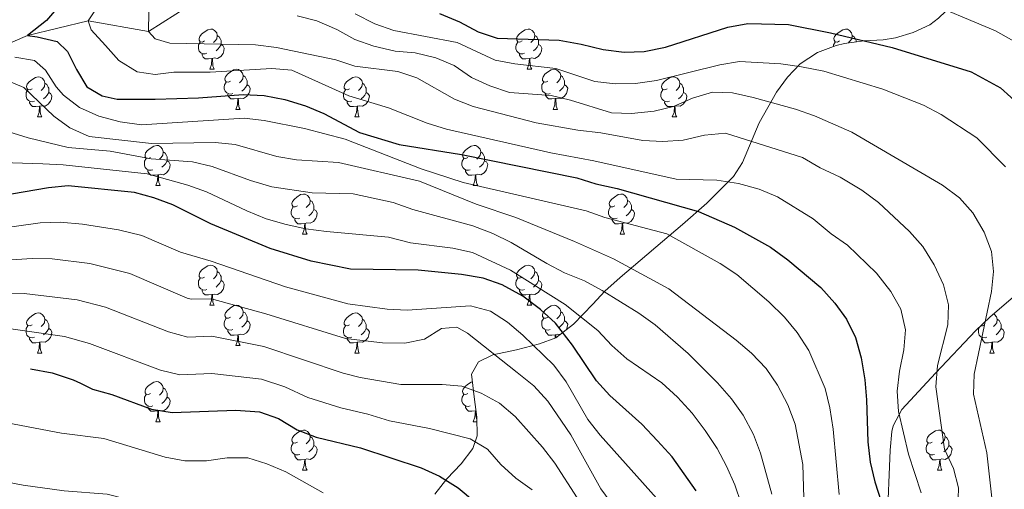
# Model space of a CAD drawing. Extents: x 585548 to 590041, y 779679 to 782707.
# Drawn here: x 588120 to 588366, y 780817 to 780934 of the extents above; entities that cross this region are included whole.
import ezdxf

# ---------------------------------------------------------------- set-up
doc = ezdxf.new("R2010")
doc.units = 0
doc.header["$MEASUREMENT"] = 0
doc.linetypes.add('DGN Style 3', pattern=[66.707732, 47.64838, -19.059352])
for name, color, linetype in [('Nivel 11', 7, 'Continuous'), ('Nivel 35', 7, 'Continuous'), ('Nivel 36', 7, 'Continuous'), ('Nivel 4', 7, 'Continuous'), ('Nivel 5', 7, 'Continuous'), ('Nivel 61', 7, 'Continuous'), ('Nivel 63', 7, 'Continuous')]:
    doc.layers.add(name, color=color, linetype=linetype)
doc.linetypes.add('5zonar', pattern='A,-5,[1,dgnlstyle.shx,S=0.08,R=0,X=0,Y=0],-5', length=10)

msp = doc.modelspace()

# ---------------------------------------------------------------- linework, layer by layer
at = {"layer": 'Nivel 11', "color": 142, "linetype": 'DGN Style 3', "lineweight": 13}
msp.add_polyline3d([(588012.087, 780808.423, 725), (588013.78, 780813.691, 720), (588016.768, 780823.049, 715), (588022.107, 780832.912, 710), (588029.798, 780846.494, 705), (588035.61, 780857.205, 700), (588044.625, 780864.909, 695), (588054.643, 780871.337, 690), (588062.656, 780880.319, 685), (588072.546, 780886.903, 680), (588081.996, 780894.305, 675), (588085.339, 780902.334, 670), (588087.446, 780909.798, 665), (588096.528, 780917.383, 660), (588106.073, 780923.357, 655), (588121.777, 780930.223, 650), (588136.929, 780933.838, 645), (588151.966, 780931.157, 640), (588162.223, 780937.707, 635), (588171.343, 780949.028, 630), (588181.308, 780955.384, 625), (588190.979, 780957.232, 620), (588200.523, 780960.928, 615), (588203.535, 780961.989, 614.443)], dxfattribs=at)
at = {"layer": 'Nivel 35', "color": 92, "linetype": '5zonar', "lineweight": 0, "ltscale": 0.5}
for points in [[(588367.654, 780955.642, 613.444), (588357.735, 780943.153, 618.792), (588352.98, 780937.915, 620.474), (588349.413, 780934.537, 621.645), (588347.207, 780932.892, 622.62), (588343.082, 780930.951, 624.688), (588338.597, 780929.634, 626.636), (588335.566, 780929.124, 627.613), (588330.706, 780928.865, 628.86), (588325.876, 780928.216, 629.845), (588323.8, 780927.652, 630.024), (588319.135, 780925.95, 629.622), (588314.83, 780923.077, 629.845), (588311.683, 780919.773, 631.111), (588308.932, 780916, 632.881), (588304.584, 780908.365, 637.333), (588300.425, 780898.438, 643.538), (588298.181, 780894.978, 646.247), (588291.503, 780888.316, 652.942), (588285.373, 780882.926, 658.757), (588269.848, 780869.747, 671.845), (588266.022, 780866.318, 674.945), (588262.993, 780863.064, 677.267), (588258.175, 780858.067, 681.631)], [(588336.53, 780808.258, 659.605), (588337.278, 780826.563, 653.208), (588337.753, 780831.244, 651.595), (588338.066, 780832.614, 651.102), (588340.188, 780836.702, 649.484), (588348.6, 780845.852, 645.477), (588358.717, 780856.506, 642.455), (588362.226, 780859.775, 641.255), (588379.946, 780875.052, 633.541)], [(588258.175, 780858.067, 681.631), (588253.753, 780854.628, 684.747), (588249.66, 780853.11, 687.251), (588243.95, 780851.648, 688.677), (588238.004, 780850.418, 690.816), (588234.401, 780848.628, 691.886), (588232.68, 780845.572, 693.312), (588233.39, 780839.865, 695.301), (588233.98, 780834.801, 696.461), (588234.126, 780830.164, 697.591), (588233.033, 780826.983, 698.696), (588230.076, 780823.156, 700.182), (588226.496, 780819.378, 701.824), (588223.528, 780815.565, 703.652)]]:
    msp.add_polyline3d(points, dxfattribs=at)
at = {"layer": 'Nivel 36', "color": 92, "linetype": 'Continuous', "lineweight": 0, "flags": 128}
for points in [[(588165.987, 780928.826), (588165.457, 780928.561), (588164.927, 780928.616), (588164.662, 780928.986), (588164.607, 780929.411), (588164.767, 780929.931), (588165.247, 780930.526), (588165.882, 780931.056), (588166.782, 780931.641), (588167.527, 780931.801), (588167.952, 780931.746), (588168.482, 780931.431), (588169.012, 780930.846), (588169.172, 780930.206), (588169.062, 780929.356), (588168.637, 780928.826), (588168.217, 780928.401)], [(588245.314, 780928.826), (588244.784, 780928.561), (588244.254, 780928.616), (588243.989, 780928.986), (588243.934, 780929.411), (588244.094, 780929.931), (588244.574, 780930.526), (588245.209, 780931.056), (588246.109, 780931.641), (588246.854, 780931.801), (588247.279, 780931.746), (588247.809, 780931.431), (588248.339, 780930.846), (588248.499, 780930.206), (588248.389, 780929.356), (588247.964, 780928.826), (588247.544, 780928.401)], [(588324.641, 780928.826), (588324.111, 780928.561), (588323.581, 780928.616), (588323.316, 780928.986), (588323.261, 780929.411), (588323.421, 780929.931), (588323.901, 780930.526), (588324.536, 780931.056), (588325.436, 780931.641), (588326.181, 780931.801), (588326.606, 780931.746), (588327.136, 780931.431), (588327.666, 780930.846), (588327.826, 780930.206), (588327.716, 780929.356), (588327.291, 780928.826), (588326.871, 780928.401)], [(588166.572, 780925.746), (588166.147, 780925.586), (588165.562, 780925.646), (588165.087, 780925.856), (588164.662, 780926.281), (588164.447, 780926.866), (588164.447, 780927.286), (588164.502, 780927.871), (588164.927, 780928.561)], [(588169.172, 780930.206), (588169.647, 780929.891), (588169.962, 780929.251), (588170.122, 780928.931), (588170.122, 780928.351), (588170.122, 780927.926), (588169.752, 780927.236), (588169.332, 780926.756), (588168.852, 780926.336)], [(588245.899, 780925.746), (588245.474, 780925.586), (588244.889, 780925.646), (588244.414, 780925.856), (588243.989, 780926.281), (588243.774, 780926.866), (588243.774, 780927.286), (588243.829, 780927.871), (588244.254, 780928.561)], [(588248.499, 780930.206), (588248.974, 780929.891), (588249.289, 780929.251), (588249.449, 780928.931), (588249.449, 780928.351), (588249.449, 780927.926), (588249.079, 780927.236), (588248.659, 780926.756), (588248.179, 780926.336)], [(588323.112, 780927.401), (588323.156, 780927.871), (588323.581, 780928.561)], [(588327.826, 780930.206), (588328.301, 780929.891), (588328.616, 780929.251), (588328.776, 780928.931), (588328.776, 780928.606)], [(588170.122, 780927.926), (588170.577, 780927.676), (588170.922, 780927.061), (588170.812, 780926.336), (588170.602, 780925.696), (588170.017, 780924.956), (588169.222, 780924.476), (588168.372, 780924.581), (588167.942, 780924.451)], [(588249.449, 780927.926), (588249.904, 780927.676), (588250.249, 780927.061), (588250.139, 780926.336), (588249.929, 780925.696), (588249.344, 780924.956), (588248.549, 780924.476), (588247.699, 780924.581), (588247.269, 780924.451)], [(588167.832, 780924.451), (588166.942, 780924.366), (588166.097, 780924.366), (588165.672, 780924.796), (588165.352, 780925.271), (588165.352, 780925.586)], [(588167.287, 780921.766), (588167.722, 780922.926), (588167.832, 780924.451), (588167.942, 780924.451), (588167.977, 780923.866), (588168.012, 780923.181), (588168.082, 780922.566), (588168.197, 780922.166), (588168.412, 780921.766)], [(588247.159, 780924.451), (588246.269, 780924.366), (588245.424, 780924.366), (588244.999, 780924.796), (588244.679, 780925.271), (588244.679, 780925.586)], [(588246.614, 780921.766), (588247.049, 780922.926), (588247.159, 780924.451), (588247.269, 780924.451), (588247.304, 780923.866), (588247.339, 780923.181), (588247.409, 780922.566), (588247.524, 780922.166), (588247.739, 780921.766)], [(588167.287, 780921.766), (588168.412, 780921.766)], [(588172.462, 780918.791), (588171.932, 780918.526), (588171.402, 780918.581), (588171.137, 780918.951), (588171.082, 780919.376), (588171.242, 780919.896), (588171.722, 780920.491), (588172.357, 780921.021), (588173.257, 780921.606), (588174.002, 780921.766), (588174.427, 780921.711), (588174.957, 780921.396), (588175.487, 780920.811), (588175.647, 780920.171), (588175.537, 780919.321), (588175.112, 780918.791), (588174.692, 780918.366)], [(588246.614, 780921.766), (588247.739, 780921.766)], [(588251.789, 780918.791), (588251.259, 780918.526), (588250.729, 780918.581), (588250.464, 780918.951), (588250.409, 780919.376), (588250.569, 780919.896), (588251.049, 780920.491), (588251.684, 780921.021), (588252.584, 780921.606), (588253.329, 780921.766), (588253.754, 780921.711), (588254.284, 780921.396), (588254.814, 780920.811), (588254.974, 780920.171), (588254.864, 780919.321), (588254.439, 780918.791), (588254.019, 780918.366)], [(588122.907, 780916.886), (588122.377, 780916.621), (588121.847, 780916.676), (588121.582, 780917.046), (588121.527, 780917.471), (588121.687, 780917.991), (588122.167, 780918.586), (588122.802, 780919.116), (588123.702, 780919.701), (588124.447, 780919.861), (588124.872, 780919.806), (588125.402, 780919.491), (588125.932, 780918.906), (588126.092, 780918.266), (588125.982, 780917.416), (588125.557, 780916.886), (588125.137, 780916.461)], [(588126.092, 780918.266), (588126.567, 780917.951), (588126.882, 780917.311), (588127.042, 780916.991), (588127.042, 780916.411), (588127.042, 780915.986), (588126.672, 780915.296), (588126.252, 780914.816), (588125.772, 780914.396)], [(588173.047, 780915.711), (588172.622, 780915.551), (588172.037, 780915.611), (588171.562, 780915.821), (588171.137, 780916.246), (588170.922, 780916.831), (588170.922, 780917.251), (588170.977, 780917.836), (588171.402, 780918.526)], [(588175.647, 780920.171), (588176.122, 780919.856), (588176.437, 780919.216), (588176.597, 780918.896), (588176.597, 780918.316), (588176.597, 780917.891), (588176.227, 780917.201), (588175.807, 780916.721), (588175.327, 780916.301)], [(588202.234, 780916.886), (588201.704, 780916.621), (588201.174, 780916.676), (588200.909, 780917.046), (588200.854, 780917.471), (588201.014, 780917.991), (588201.494, 780918.586), (588202.129, 780919.116), (588203.029, 780919.701), (588203.774, 780919.861), (588204.199, 780919.806), (588204.729, 780919.491), (588205.259, 780918.906), (588205.419, 780918.266), (588205.309, 780917.416), (588204.884, 780916.886), (588204.464, 780916.461)], [(588205.419, 780918.266), (588205.894, 780917.951), (588206.209, 780917.311), (588206.369, 780916.991), (588206.369, 780916.411), (588206.369, 780915.986), (588205.999, 780915.296), (588205.579, 780914.816), (588205.099, 780914.396)], [(588252.374, 780915.711), (588251.949, 780915.551), (588251.364, 780915.611), (588250.889, 780915.821), (588250.464, 780916.246), (588250.249, 780916.831), (588250.249, 780917.251), (588250.304, 780917.836), (588250.729, 780918.526)], [(588254.974, 780920.171), (588255.449, 780919.856), (588255.764, 780919.216), (588255.924, 780918.896), (588255.924, 780918.316), (588255.924, 780917.891), (588255.554, 780917.201), (588255.134, 780916.721), (588254.654, 780916.301)], [(588281.561, 780916.886), (588281.031, 780916.621), (588280.501, 780916.676), (588280.236, 780917.046), (588280.181, 780917.471), (588280.341, 780917.991), (588280.821, 780918.586), (588281.456, 780919.116), (588282.356, 780919.701), (588283.101, 780919.861), (588283.526, 780919.806), (588284.056, 780919.491), (588284.586, 780918.906), (588284.746, 780918.266), (588284.636, 780917.416), (588284.211, 780916.886), (588283.791, 780916.461)], [(588284.746, 780918.266), (588285.221, 780917.951), (588285.536, 780917.311), (588285.696, 780916.991), (588285.696, 780916.411), (588285.696, 780915.986), (588285.326, 780915.296), (588284.906, 780914.816), (588284.426, 780914.396)], [(588123.492, 780913.806), (588123.067, 780913.646), (588122.482, 780913.706), (588122.007, 780913.916), (588121.582, 780914.341), (588121.367, 780914.926), (588121.367, 780915.346), (588121.422, 780915.931), (588121.847, 780916.621)], [(588127.042, 780915.986), (588127.497, 780915.736), (588127.842, 780915.121), (588127.732, 780914.396), (588127.522, 780913.756), (588126.937, 780913.016), (588126.142, 780912.536), (588125.292, 780912.641), (588124.862, 780912.511)], [(588176.597, 780917.891), (588177.052, 780917.641), (588177.397, 780917.026), (588177.287, 780916.301), (588177.077, 780915.661), (588176.492, 780914.921), (588175.697, 780914.441), (588174.847, 780914.546), (588174.417, 780914.416)], [(588202.819, 780913.806), (588202.394, 780913.646), (588201.809, 780913.706), (588201.334, 780913.916), (588200.909, 780914.341), (588200.694, 780914.926), (588200.694, 780915.346), (588200.749, 780915.931), (588201.174, 780916.621)], [(588206.369, 780915.986), (588206.824, 780915.736), (588207.169, 780915.121), (588207.059, 780914.396), (588206.849, 780913.756), (588206.264, 780913.016), (588205.469, 780912.536), (588204.619, 780912.641), (588204.189, 780912.511)], [(588255.924, 780917.891), (588256.379, 780917.641), (588256.724, 780917.026), (588256.614, 780916.301), (588256.404, 780915.661), (588255.819, 780914.921), (588255.024, 780914.441), (588254.174, 780914.546), (588253.744, 780914.416)], [(588282.146, 780913.806), (588281.721, 780913.646), (588281.136, 780913.706), (588280.661, 780913.916), (588280.236, 780914.341), (588280.021, 780914.926), (588280.021, 780915.346), (588280.076, 780915.931), (588280.501, 780916.621)], [(588285.696, 780915.986), (588286.151, 780915.736), (588286.496, 780915.121), (588286.386, 780914.396), (588286.176, 780913.756), (588285.591, 780913.016), (588284.796, 780912.536), (588283.946, 780912.641), (588283.516, 780912.511)], [(588124.752, 780912.511), (588123.862, 780912.426), (588123.017, 780912.426), (588122.592, 780912.856), (588122.272, 780913.331), (588122.272, 780913.646)], [(588174.307, 780914.416), (588173.417, 780914.331), (588172.572, 780914.331), (588172.147, 780914.761), (588171.827, 780915.236), (588171.827, 780915.551)], [(588173.762, 780911.731), (588174.197, 780912.891), (588174.307, 780914.416), (588174.417, 780914.416), (588174.452, 780913.831), (588174.487, 780913.146), (588174.557, 780912.531), (588174.672, 780912.131), (588174.887, 780911.731)], [(588204.079, 780912.511), (588203.189, 780912.426), (588202.344, 780912.426), (588201.919, 780912.856), (588201.599, 780913.331), (588201.599, 780913.646)], [(588253.634, 780914.416), (588252.744, 780914.331), (588251.899, 780914.331), (588251.474, 780914.761), (588251.154, 780915.236), (588251.154, 780915.551)], [(588253.089, 780911.731), (588253.524, 780912.891), (588253.634, 780914.416), (588253.744, 780914.416), (588253.779, 780913.831), (588253.814, 780913.146), (588253.884, 780912.531), (588253.999, 780912.131), (588254.214, 780911.731)], [(588283.406, 780912.511), (588282.516, 780912.426), (588281.671, 780912.426), (588281.246, 780912.856), (588280.926, 780913.331), (588280.926, 780913.646)], [(588124.207, 780909.826), (588124.642, 780910.986), (588124.752, 780912.511), (588124.862, 780912.511), (588124.897, 780911.926), (588124.932, 780911.241), (588125.002, 780910.626), (588125.117, 780910.226), (588125.332, 780909.826)], [(588173.762, 780911.731), (588174.887, 780911.731)], [(588203.534, 780909.826), (588203.969, 780910.986), (588204.079, 780912.511), (588204.189, 780912.511), (588204.224, 780911.926), (588204.259, 780911.241), (588204.329, 780910.626), (588204.444, 780910.226), (588204.659, 780909.826)], [(588253.089, 780911.731), (588254.214, 780911.731)], [(588282.861, 780909.826), (588283.296, 780910.986), (588283.406, 780912.511), (588283.516, 780912.511), (588283.551, 780911.926), (588283.586, 780911.241), (588283.656, 780910.626), (588283.771, 780910.226), (588283.986, 780909.826)], [(588124.207, 780909.826), (588125.332, 780909.826)], [(588203.534, 780909.826), (588204.659, 780909.826)], [(588282.861, 780909.826), (588283.986, 780909.826)], [(588152.484, 780899.743), (588151.954, 780899.478), (588151.424, 780899.533), (588151.159, 780899.903), (588151.104, 780900.328), (588151.264, 780900.848), (588151.744, 780901.443), (588152.379, 780901.973), (588153.279, 780902.558), (588154.024, 780902.718), (588154.449, 780902.663), (588154.979, 780902.348), (588155.509, 780901.763), (588155.669, 780901.123), (588155.559, 780900.273), (588155.134, 780899.743), (588154.714, 780899.318)], [(588155.669, 780901.123), (588156.144, 780900.808), (588156.459, 780900.168), (588156.619, 780899.848), (588156.619, 780899.268), (588156.619, 780898.843), (588156.249, 780898.153), (588155.829, 780897.673), (588155.349, 780897.253)], [(588231.811, 780899.743), (588231.281, 780899.478), (588230.751, 780899.533), (588230.486, 780899.903), (588230.431, 780900.328), (588230.591, 780900.848), (588231.071, 780901.443), (588231.706, 780901.973), (588232.606, 780902.558), (588233.351, 780902.718), (588233.776, 780902.663), (588234.306, 780902.348), (588234.836, 780901.763), (588234.996, 780901.123), (588234.886, 780900.273), (588234.461, 780899.743), (588234.041, 780899.318)], [(588234.996, 780901.123), (588235.471, 780900.808), (588235.786, 780900.168), (588235.946, 780899.848), (588235.946, 780899.268), (588235.946, 780898.843), (588235.576, 780898.153), (588235.156, 780897.673), (588234.676, 780897.253)], [(588153.069, 780896.663), (588152.644, 780896.503), (588152.059, 780896.563), (588151.584, 780896.773), (588151.159, 780897.198), (588150.944, 780897.783), (588150.944, 780898.203), (588150.999, 780898.788), (588151.424, 780899.478)], [(588156.619, 780898.843), (588157.074, 780898.593), (588157.419, 780897.978), (588157.309, 780897.253), (588157.099, 780896.613), (588156.514, 780895.873), (588155.719, 780895.393), (588154.869, 780895.498), (588154.439, 780895.368)], [(588232.396, 780896.663), (588231.971, 780896.503), (588231.386, 780896.563), (588230.911, 780896.773), (588230.486, 780897.198), (588230.271, 780897.783), (588230.271, 780898.203), (588230.326, 780898.788), (588230.751, 780899.478)], [(588235.946, 780898.843), (588236.401, 780898.593), (588236.746, 780897.978), (588236.636, 780897.253), (588236.426, 780896.613), (588235.841, 780895.873), (588235.046, 780895.393), (588234.196, 780895.498), (588233.766, 780895.368)], [(588154.329, 780895.368), (588153.439, 780895.283), (588152.594, 780895.283), (588152.169, 780895.713), (588151.849, 780896.188), (588151.849, 780896.503)], [(588233.656, 780895.368), (588232.766, 780895.283), (588231.921, 780895.283), (588231.496, 780895.713), (588231.176, 780896.188), (588231.176, 780896.503)], [(588153.784, 780892.683), (588154.219, 780893.843), (588154.329, 780895.368), (588154.439, 780895.368), (588154.474, 780894.783), (588154.509, 780894.098), (588154.579, 780893.483), (588154.694, 780893.083), (588154.909, 780892.683)], [(588233.111, 780892.683), (588233.546, 780893.843), (588233.656, 780895.368), (588233.766, 780895.368), (588233.801, 780894.783), (588233.836, 780894.098), (588233.906, 780893.483), (588234.021, 780893.083), (588234.236, 780892.683)], [(588153.784, 780892.683), (588154.909, 780892.683)], [(588233.111, 780892.683), (588234.236, 780892.683)], [(588189.175, 780887.603), (588188.645, 780887.338), (588188.115, 780887.393), (588187.85, 780887.763), (588187.795, 780888.188), (588187.955, 780888.708), (588188.435, 780889.303), (588189.07, 780889.833), (588189.97, 780890.418), (588190.715, 780890.578), (588191.14, 780890.523), (588191.67, 780890.208), (588192.2, 780889.623), (588192.36, 780888.983), (588192.25, 780888.133), (588191.825, 780887.603), (588191.405, 780887.178)], [(588192.36, 780888.983), (588192.835, 780888.668), (588193.15, 780888.028), (588193.31, 780887.708), (588193.31, 780887.128), (588193.31, 780886.703), (588192.94, 780886.013), (588192.52, 780885.533), (588192.04, 780885.113)], [(588268.502, 780887.603), (588267.972, 780887.338), (588267.442, 780887.393), (588267.177, 780887.763), (588267.122, 780888.188), (588267.282, 780888.708), (588267.762, 780889.303), (588268.397, 780889.833), (588269.297, 780890.418), (588270.042, 780890.578), (588270.467, 780890.523), (588270.997, 780890.208), (588271.527, 780889.623), (588271.687, 780888.983), (588271.577, 780888.133), (588271.152, 780887.603), (588270.732, 780887.178)], [(588271.687, 780888.983), (588272.162, 780888.668), (588272.477, 780888.028), (588272.637, 780887.708), (588272.637, 780887.128), (588272.637, 780886.703), (588272.267, 780886.013), (588271.847, 780885.533), (588271.367, 780885.113)], [(588189.76, 780884.523), (588189.335, 780884.363), (588188.75, 780884.423), (588188.275, 780884.633), (588187.85, 780885.058), (588187.635, 780885.643), (588187.635, 780886.063), (588187.69, 780886.648), (588188.115, 780887.338)], [(588193.31, 780886.703), (588193.765, 780886.453), (588194.11, 780885.838), (588194, 780885.113), (588193.79, 780884.473), (588193.205, 780883.733), (588192.41, 780883.253), (588191.56, 780883.358), (588191.13, 780883.228)], [(588269.087, 780884.523), (588268.662, 780884.363), (588268.077, 780884.423), (588267.602, 780884.633), (588267.177, 780885.058), (588266.962, 780885.643), (588266.962, 780886.063), (588267.017, 780886.648), (588267.442, 780887.338)], [(588272.637, 780886.703), (588273.092, 780886.453), (588273.437, 780885.838), (588273.327, 780885.113), (588273.117, 780884.473), (588272.532, 780883.733), (588271.737, 780883.253), (588270.887, 780883.358), (588270.457, 780883.228)], [(588191.02, 780883.228), (588190.13, 780883.143), (588189.285, 780883.143), (588188.86, 780883.573), (588188.54, 780884.048), (588188.54, 780884.363)], [(588270.347, 780883.228), (588269.457, 780883.143), (588268.612, 780883.143), (588268.187, 780883.573), (588267.867, 780884.048), (588267.867, 780884.363)], [(588190.475, 780880.543), (588190.91, 780881.703), (588191.02, 780883.228), (588191.13, 780883.228), (588191.165, 780882.643), (588191.2, 780881.958), (588191.27, 780881.343), (588191.385, 780880.943), (588191.6, 780880.543)], [(588269.802, 780880.543), (588270.237, 780881.703), (588270.347, 780883.228), (588270.457, 780883.228), (588270.492, 780882.643), (588270.527, 780881.958), (588270.597, 780881.343), (588270.712, 780880.943), (588270.927, 780880.543)], [(588190.475, 780880.543), (588191.6, 780880.543)], [(588269.802, 780880.543), (588270.927, 780880.543)], [(588165.987, 780869.834), (588165.457, 780869.569), (588164.927, 780869.624), (588164.662, 780869.994), (588164.607, 780870.419), (588164.767, 780870.939), (588165.247, 780871.534), (588165.882, 780872.064), (588166.782, 780872.649), (588167.527, 780872.809), (588167.952, 780872.754), (588168.482, 780872.439), (588169.012, 780871.854), (588169.172, 780871.214), (588169.062, 780870.364), (588168.637, 780869.834), (588168.217, 780869.409)], [(588245.314, 780869.834), (588244.784, 780869.569), (588244.254, 780869.624), (588243.989, 780869.994), (588243.934, 780870.419), (588244.094, 780870.939), (588244.574, 780871.534), (588245.209, 780872.064), (588246.109, 780872.649), (588246.854, 780872.809), (588247.279, 780872.754), (588247.809, 780872.439), (588248.339, 780871.854), (588248.499, 780871.214), (588248.389, 780870.364), (588247.964, 780869.834), (588247.544, 780869.409)], [(588166.572, 780866.754), (588166.147, 780866.594), (588165.562, 780866.654), (588165.087, 780866.864), (588164.662, 780867.289), (588164.447, 780867.874), (588164.447, 780868.294), (588164.502, 780868.879), (588164.927, 780869.569)], [(588169.172, 780871.214), (588169.647, 780870.899), (588169.962, 780870.259), (588170.122, 780869.939), (588170.122, 780869.359), (588170.122, 780868.934), (588169.752, 780868.244), (588169.332, 780867.764), (588168.852, 780867.344)], [(588245.899, 780866.754), (588245.474, 780866.594), (588244.889, 780866.654), (588244.414, 780866.864), (588243.989, 780867.289), (588243.774, 780867.874), (588243.774, 780868.294), (588243.829, 780868.879), (588244.254, 780869.569)], [(588248.499, 780871.214), (588248.974, 780870.899), (588249.289, 780870.259), (588249.449, 780869.939), (588249.449, 780869.359), (588249.449, 780868.934), (588249.079, 780868.244), (588248.659, 780867.764), (588248.179, 780867.344)], [(588170.122, 780868.934), (588170.577, 780868.684), (588170.922, 780868.069), (588170.812, 780867.344), (588170.602, 780866.704), (588170.017, 780865.964), (588169.222, 780865.484), (588168.372, 780865.589), (588167.942, 780865.459)], [(588249.449, 780868.934), (588249.904, 780868.684), (588250.249, 780868.069), (588250.139, 780867.344), (588249.929, 780866.704), (588249.344, 780865.964), (588248.549, 780865.484), (588247.699, 780865.589), (588247.269, 780865.459)], [(588167.832, 780865.459), (588166.942, 780865.374), (588166.097, 780865.374), (588165.672, 780865.804), (588165.352, 780866.279), (588165.352, 780866.594)], [(588167.287, 780862.774), (588167.722, 780863.934), (588167.832, 780865.459), (588167.942, 780865.459), (588167.977, 780864.874), (588168.012, 780864.189), (588168.082, 780863.574), (588168.197, 780863.174), (588168.412, 780862.774)], [(588247.159, 780865.459), (588246.269, 780865.374), (588245.424, 780865.374), (588244.999, 780865.804), (588244.679, 780866.279), (588244.679, 780866.594)], [(588246.614, 780862.774), (588247.049, 780863.934), (588247.159, 780865.459), (588247.269, 780865.459), (588247.304, 780864.874), (588247.339, 780864.189), (588247.409, 780863.574), (588247.524, 780863.174), (588247.739, 780862.774)], [(588167.287, 780862.774), (588168.412, 780862.774)], [(588172.462, 780859.799), (588171.932, 780859.534), (588171.402, 780859.589), (588171.137, 780859.959), (588171.082, 780860.384), (588171.242, 780860.904), (588171.722, 780861.499), (588172.357, 780862.029), (588173.257, 780862.614), (588174.002, 780862.774), (588174.427, 780862.719), (588174.957, 780862.404), (588175.487, 780861.819), (588175.647, 780861.179), (588175.537, 780860.329), (588175.112, 780859.799), (588174.692, 780859.374)], [(588246.614, 780862.774), (588247.739, 780862.774)], [(588251.789, 780859.799), (588251.259, 780859.534), (588250.729, 780859.589), (588250.464, 780859.959), (588250.409, 780860.384), (588250.569, 780860.904), (588251.049, 780861.499), (588251.684, 780862.029), (588252.584, 780862.614), (588253.329, 780862.774), (588253.754, 780862.719), (588254.284, 780862.404), (588254.814, 780861.819), (588254.974, 780861.179), (588254.864, 780860.329), (588254.439, 780859.799), (588254.019, 780859.374)], [(588122.907, 780857.894), (588122.377, 780857.629), (588121.847, 780857.684), (588121.582, 780858.054), (588121.527, 780858.479), (588121.687, 780858.999), (588122.167, 780859.594), (588122.802, 780860.124), (588123.702, 780860.709), (588124.447, 780860.869), (588124.872, 780860.814), (588125.402, 780860.499), (588125.932, 780859.914), (588126.092, 780859.274), (588125.982, 780858.424), (588125.557, 780857.894), (588125.137, 780857.469)], [(588126.092, 780859.274), (588126.567, 780858.959), (588126.882, 780858.319), (588127.042, 780857.999), (588127.042, 780857.419), (588127.042, 780856.994), (588126.672, 780856.304), (588126.252, 780855.824), (588125.772, 780855.404)], [(588173.047, 780856.719), (588172.622, 780856.559), (588172.037, 780856.619), (588171.562, 780856.829), (588171.137, 780857.254), (588170.922, 780857.839), (588170.922, 780858.259), (588170.977, 780858.844), (588171.402, 780859.534)], [(588175.647, 780861.179), (588176.122, 780860.864), (588176.437, 780860.224), (588176.597, 780859.904), (588176.597, 780859.324), (588176.597, 780858.899), (588176.227, 780858.209), (588175.807, 780857.729), (588175.327, 780857.309)], [(588202.234, 780857.894), (588201.704, 780857.629), (588201.174, 780857.684), (588200.909, 780858.054), (588200.854, 780858.479), (588201.014, 780858.999), (588201.494, 780859.594), (588202.129, 780860.124), (588203.029, 780860.709), (588203.774, 780860.869), (588204.199, 780860.814), (588204.729, 780860.499), (588205.259, 780859.914), (588205.419, 780859.274), (588205.309, 780858.424), (588204.884, 780857.894), (588204.464, 780857.469)], [(588205.419, 780859.274), (588205.894, 780858.959), (588206.209, 780858.319), (588206.369, 780857.999), (588206.369, 780857.419), (588206.369, 780856.994), (588205.999, 780856.304), (588205.579, 780855.824), (588205.099, 780855.404)], [(588252.374, 780856.719), (588251.949, 780856.559), (588251.364, 780856.619), (588250.889, 780856.829), (588250.464, 780857.254), (588250.249, 780857.839), (588250.249, 780858.259), (588250.304, 780858.844), (588250.729, 780859.534)], [(588254.974, 780861.179), (588255.449, 780860.864), (588255.764, 780860.224), (588255.924, 780859.904), (588255.924, 780859.324), (588255.924, 780858.899), (588255.554, 780858.209), (588255.134, 780857.729), (588254.654, 780857.309)], [(588363.195, 780860.611), (588363.383, 780860.499), (588363.913, 780859.914), (588364.073, 780859.274), (588363.963, 780858.424), (588363.538, 780857.894), (588363.118, 780857.469)], [(588364.073, 780859.274), (588364.548, 780858.959), (588364.863, 780858.319), (588365.023, 780857.999), (588365.023, 780857.419), (588365.023, 780856.994), (588364.653, 780856.304), (588364.233, 780855.824), (588363.753, 780855.404)], [(588123.492, 780854.814), (588123.067, 780854.654), (588122.482, 780854.714), (588122.007, 780854.924), (588121.582, 780855.349), (588121.367, 780855.934), (588121.367, 780856.354), (588121.422, 780856.939), (588121.847, 780857.629)], [(588127.042, 780856.994), (588127.497, 780856.744), (588127.842, 780856.129), (588127.732, 780855.404), (588127.522, 780854.764), (588126.937, 780854.024), (588126.142, 780853.544), (588125.292, 780853.649), (588124.862, 780853.519)], [(588176.597, 780858.899), (588177.052, 780858.649), (588177.397, 780858.034), (588177.287, 780857.309), (588177.077, 780856.669), (588176.492, 780855.929), (588175.697, 780855.449), (588174.847, 780855.554), (588174.417, 780855.424)], [(588202.819, 780854.814), (588202.394, 780854.654), (588201.809, 780854.714), (588201.334, 780854.924), (588200.909, 780855.349), (588200.694, 780855.934), (588200.694, 780856.354), (588200.749, 780856.939), (588201.174, 780857.629)], [(588206.369, 780856.994), (588206.824, 780856.744), (588207.169, 780856.129), (588207.059, 780855.404), (588206.849, 780854.764), (588206.264, 780854.024), (588205.469, 780853.544), (588204.619, 780853.649), (588204.189, 780853.519)], [(588255.924, 780858.899), (588256.379, 780858.649), (588256.724, 780858.034), (588256.614, 780857.309), (588256.413, 780856.697)], [(588361.473, 780854.814), (588361.048, 780854.654), (588360.463, 780854.714), (588359.988, 780854.924), (588359.563, 780855.349), (588359.348, 780855.934), (588359.348, 780856.354), (588359.403, 780856.939), (588359.701, 780857.423)], [(588360.888, 780857.894), (588360.358, 780857.629), (588359.966, 780857.67)], [(588365.023, 780856.994), (588365.478, 780856.744), (588365.823, 780856.129), (588365.713, 780855.404), (588365.503, 780854.764), (588364.918, 780854.024), (588364.123, 780853.544), (588363.273, 780853.649), (588362.843, 780853.519)], [(588124.752, 780853.519), (588123.862, 780853.434), (588123.017, 780853.434), (588122.592, 780853.864), (588122.272, 780854.339), (588122.272, 780854.654)], [(588174.307, 780855.424), (588173.417, 780855.339), (588172.572, 780855.339), (588172.147, 780855.769), (588171.827, 780856.244), (588171.827, 780856.559)], [(588173.762, 780852.739), (588174.197, 780853.899), (588174.307, 780855.424), (588174.417, 780855.424), (588174.452, 780854.839), (588174.487, 780854.154), (588174.557, 780853.539), (588174.672, 780853.139), (588174.887, 780852.739)], [(588204.079, 780853.519), (588203.189, 780853.434), (588202.344, 780853.434), (588201.919, 780853.864), (588201.599, 780854.339), (588201.599, 780854.654)], [(588253.634, 780855.424), (588252.744, 780855.339), (588251.899, 780855.339), (588251.474, 780855.769), (588251.154, 780856.244), (588251.154, 780856.559)], [(588253.572, 780854.561), (588253.634, 780855.424), (588253.744, 780855.424), (588253.779, 780854.839), (588253.788, 780854.656)], [(588254.838, 780855.472), (588254.174, 780855.554), (588253.744, 780855.424)], [(588362.733, 780853.519), (588361.843, 780853.434), (588360.998, 780853.434), (588360.573, 780853.864), (588360.253, 780854.339), (588360.253, 780854.654)], [(588124.207, 780850.834), (588124.642, 780851.994), (588124.752, 780853.519), (588124.862, 780853.519), (588124.897, 780852.934), (588124.932, 780852.249), (588125.002, 780851.634), (588125.117, 780851.234), (588125.332, 780850.834)], [(588173.762, 780852.739), (588174.887, 780852.739)], [(588203.534, 780850.834), (588203.969, 780851.994), (588204.079, 780853.519), (588204.189, 780853.519), (588204.224, 780852.934), (588204.259, 780852.249), (588204.329, 780851.634), (588204.444, 780851.234), (588204.659, 780850.834)], [(588362.188, 780850.834), (588362.623, 780851.994), (588362.733, 780853.519), (588362.843, 780853.519), (588362.878, 780852.934), (588362.913, 780852.249), (588362.983, 780851.634), (588363.098, 780851.234), (588363.313, 780850.834)], [(588124.207, 780850.834), (588125.332, 780850.834)], [(588203.534, 780850.834), (588204.659, 780850.834)], [(588362.188, 780850.834), (588363.313, 780850.834)], [(588152.484, 780840.751), (588151.954, 780840.486), (588151.424, 780840.541), (588151.159, 780840.911), (588151.104, 780841.336), (588151.264, 780841.856), (588151.744, 780842.451), (588152.379, 780842.981), (588153.279, 780843.566), (588154.024, 780843.726), (588154.449, 780843.671), (588154.979, 780843.356), (588155.509, 780842.771), (588155.669, 780842.131), (588155.559, 780841.281), (588155.134, 780840.751), (588154.714, 780840.326)], [(588155.669, 780842.131), (588156.144, 780841.816), (588156.459, 780841.176), (588156.619, 780840.856), (588156.619, 780840.276), (588156.619, 780839.851), (588156.249, 780839.161), (588155.829, 780838.681), (588155.349, 780838.261)], [(588231.811, 780840.751), (588231.281, 780840.486), (588230.751, 780840.541), (588230.486, 780840.911), (588230.431, 780841.336), (588230.591, 780841.856), (588231.071, 780842.451), (588231.706, 780842.981), (588232.606, 780843.566), (588232.921, 780843.634)], [(588153.069, 780837.671), (588152.644, 780837.511), (588152.059, 780837.571), (588151.584, 780837.781), (588151.159, 780838.206), (588150.944, 780838.791), (588150.944, 780839.211), (588150.999, 780839.796), (588151.424, 780840.486)], [(588156.619, 780839.851), (588157.074, 780839.601), (588157.419, 780838.986), (588157.309, 780838.261), (588157.099, 780837.621), (588156.514, 780836.881), (588155.719, 780836.401), (588154.869, 780836.506), (588154.439, 780836.376)], [(588232.396, 780837.671), (588231.971, 780837.511), (588231.386, 780837.571), (588230.911, 780837.781), (588230.486, 780838.206), (588230.271, 780838.791), (588230.271, 780839.211), (588230.326, 780839.796), (588230.751, 780840.486)], [(588154.329, 780836.376), (588153.439, 780836.291), (588152.594, 780836.291), (588152.169, 780836.721), (588151.849, 780837.196), (588151.849, 780837.511)], [(588233.656, 780836.376), (588232.766, 780836.291), (588231.921, 780836.291), (588231.496, 780836.721), (588231.176, 780837.196), (588231.176, 780837.511)], [(588153.784, 780833.691), (588154.219, 780834.851), (588154.329, 780836.376), (588154.439, 780836.376), (588154.474, 780835.791), (588154.509, 780835.106), (588154.579, 780834.491), (588154.694, 780834.091), (588154.909, 780833.691)], [(588233.111, 780833.691), (588233.546, 780834.851), (588233.656, 780836.376), (588233.766, 780836.376), (588233.801, 780835.791), (588233.836, 780835.106), (588233.906, 780834.491), (588234, 780834.164)], [(588233.795, 780836.385), (588233.766, 780836.376)], [(588153.784, 780833.691), (588154.909, 780833.691)], [(588233.111, 780833.691), (588234.015, 780833.691)], [(588189.175, 780828.611), (588188.645, 780828.346), (588188.115, 780828.401), (588187.85, 780828.771), (588187.795, 780829.196), (588187.955, 780829.716), (588188.435, 780830.311), (588189.07, 780830.841), (588189.97, 780831.426), (588190.715, 780831.586), (588191.14, 780831.531), (588191.67, 780831.216), (588192.2, 780830.631), (588192.36, 780829.991), (588192.25, 780829.141), (588191.825, 780828.611), (588191.405, 780828.186)], [(588192.36, 780829.991), (588192.835, 780829.676), (588193.15, 780829.036), (588193.31, 780828.716), (588193.31, 780828.136), (588193.31, 780827.711), (588192.94, 780827.021), (588192.52, 780826.541), (588192.04, 780826.121)], [(588347.829, 780828.611), (588347.299, 780828.346), (588346.769, 780828.401), (588346.504, 780828.771), (588346.449, 780829.196), (588346.609, 780829.716), (588347.089, 780830.311), (588347.724, 780830.841), (588348.624, 780831.426), (588349.369, 780831.586), (588349.794, 780831.531), (588350.324, 780831.216), (588350.854, 780830.631), (588351.014, 780829.991), (588350.904, 780829.141), (588350.479, 780828.611), (588350.059, 780828.186)], [(588351.014, 780829.991), (588351.489, 780829.676), (588351.804, 780829.036), (588351.964, 780828.716), (588351.964, 780828.136), (588351.964, 780827.711), (588351.594, 780827.021), (588351.174, 780826.541), (588350.694, 780826.121)], [(588189.76, 780825.531), (588189.335, 780825.371), (588188.75, 780825.431), (588188.275, 780825.641), (588187.85, 780826.066), (588187.635, 780826.651), (588187.635, 780827.071), (588187.69, 780827.656), (588188.115, 780828.346)], [(588193.31, 780827.711), (588193.765, 780827.461), (588194.11, 780826.846), (588194, 780826.121), (588193.79, 780825.481), (588193.205, 780824.741), (588192.41, 780824.261), (588191.56, 780824.366), (588191.13, 780824.236)], [(588348.414, 780825.531), (588347.989, 780825.371), (588347.404, 780825.431), (588346.929, 780825.641), (588346.504, 780826.066), (588346.289, 780826.651), (588346.289, 780827.071), (588346.344, 780827.656), (588346.769, 780828.346)], [(588351.964, 780827.711), (588352.419, 780827.461), (588352.764, 780826.846), (588352.654, 780826.121), (588352.444, 780825.481), (588351.859, 780824.741), (588351.064, 780824.261), (588350.214, 780824.366), (588349.784, 780824.236)], [(588191.02, 780824.236), (588190.13, 780824.151), (588189.285, 780824.151), (588188.86, 780824.581), (588188.54, 780825.056), (588188.54, 780825.371)], [(588349.674, 780824.236), (588348.784, 780824.151), (588347.939, 780824.151), (588347.514, 780824.581), (588347.194, 780825.056), (588347.194, 780825.371)], [(588190.475, 780821.551), (588190.91, 780822.711), (588191.02, 780824.236), (588191.13, 780824.236), (588191.165, 780823.651), (588191.2, 780822.966), (588191.27, 780822.351), (588191.385, 780821.951), (588191.6, 780821.551)], [(588349.129, 780821.551), (588349.564, 780822.711), (588349.674, 780824.236), (588349.784, 780824.236), (588349.819, 780823.651), (588349.854, 780822.966), (588349.924, 780822.351), (588350.039, 780821.951), (588350.254, 780821.551)], [(588190.475, 780821.551), (588191.6, 780821.551)], [(588349.129, 780821.551), (588350.254, 780821.551)]]:
    msp.add_lwpolyline(points, dxfattribs=at)
at = {"layer": 'Nivel 4', "color": 25, "linetype": 'Continuous', "lineweight": 30, "flags": 128}
for points, elevation in [([(588129.949, 780937.976), (588126.486, 780933.924), (588121.777, 780930.223), (588124.154, 780929.883), (588129.133, 780928.657), (588131.751, 780926.201), (588133.989, 780921.697), (588136.59, 780917.379), (588140.374, 780915.082), (588144.18, 780914.245), (588147.993, 780914.26), (588153.644, 780914.304), (588164.488, 780914.637), (588175.652, 780915.484), (588180.84, 780915.173), (588186.035, 780914.205), (588191.236, 780912.652), (588195.827, 780910.671), (588204.688, 780905.954), (588214.602, 780902.99), (588230.152, 780900.475), (588258.973, 780894.663), (588263.725, 780893.108), (588269.079, 780891.921), (588289.412, 780886.251), (588298.39, 780882.295), (588307.424, 780877.313), (588311.766, 780874.109), (588319.944, 780867.22), (588323.453, 780863.313), (588326.412, 780859.283), (588328.637, 780854.721), (588330.085, 780849.645), (588330.956, 780844.149), (588331.406, 780839.169), (588331.702, 780828.639), (588332.339, 780823.57), (588333.477, 780818.7), (588338.24, 780803.915)], 650), ([(588224.671, 780935.717), (588229.659, 780933.615), (588234.322, 780931.144), (588239.066, 780929.561), (588254.553, 780929.06), (588260.132, 780928.054), (588265.588, 780926.65), (588270.852, 780926.048), (588275.85, 780926.161), (588281.183, 780927.24), (588296.747, 780932.306), (588301.704, 780933.197), (588311.915, 780932.913), (588322.394, 780930.893), (588337.768, 780927.22), (588357.549, 780921.073), (588364.893, 780917.096), (588372.634, 780910.13)], 625), ([(588288.811, 780816.393), (588282.807, 780824.875), (588279.187, 780828.927), (588275.237, 780833.048), (588267.293, 780840.196), (588263.915, 780843.884), (588257.906, 780852.84), (588253.637, 780858.31), (588249.963, 780861.703), (588245.474, 780865.088), (588240.366, 780867.886), (588235.642, 780869.514), (588230.228, 780870.479), (588219.336, 780871.534), (588202.493, 780871.766), (588192.658, 780873.812), (588182.368, 780876.954), (588167.584, 780883.112), (588158.026, 780887.842), (588153.351, 780889.614), (588148.517, 780890.952), (588131.941, 780892.631), (588126.962, 780892.114), (588114.736, 780890.081)], 675), ([(588122.471, 780846.937), (588127.887, 780845.898), (588133.163, 780844.128), (588134.966, 780843.277), (588138.007, 780841.841), (588142.817, 780840.473), (588152.766, 780836.796), (588157.903, 780835.998), (588173.805, 780836.595), (588179.691, 780836.142), (588184.42, 780834.525), (588189.153, 780831.676), (588193.893, 780829.821), (588204.983, 780827.164), (588220.147, 780822.177), (588224.679, 780820.066), (588229.364, 780817.161), (588233.416, 780813.735)], 700)]:
    msp.add_lwpolyline(points, dxfattribs=dict(at, elevation=elevation))
at = {"layer": 'Nivel 5', "color": 25, "linetype": 'Continuous', "lineweight": 0, "flags": 128}
for points, elevation in [([(588211.369, 781113.758), (588210.041, 781103.808), (588208.863, 781098.433), (588205.568, 781088.759), (588200.702, 781079.748), (588195.06, 781070.502), (588190.122, 781060.848), (588187.91, 781055.896), (588186.296, 781051.163), (588182.569, 781035.794), (588173.76, 781006.233), (588169.941, 780996.474), (588165.152, 780986.758), (588163.269, 780981.773), (588162.268, 780976.871), (588161.317, 780965.869), (588160.364, 780960.961), (588158.88, 780955.797), (588154.879, 780945.939), (588154.054, 780941.001), (588152.06, 780936.124), (588151.966, 780931.157)], 640), ([(588344.593, 780939.408), (588363.628, 780931.354), (588372.809, 780926.228)], 620), ([(588139.265, 780937.367), (588136.929, 780933.838), (588137.683, 780931.582), (588141.228, 780927.712), (588144.59, 780923.913), (588149.11, 780921.148), (588153.609, 780920.429), (588158.313, 780921.016), (588167.405, 780921.047), (588182.805, 780921.938), (588187.789, 780921.567), (588202.009, 780915.091), (588211.925, 780912.11), (588221.651, 780908.249), (588226.433, 780906.789), (588252.516, 780900.876), (588263.228, 780898.897), (588283.796, 780894.291), (588294.012, 780894.045), (588299.435, 780893.213), (588304.561, 780891.806), (588309.19, 780889.916), (588318.058, 780884.349), (588322.533, 780880.638), (588326.652, 780877.759), (588333.867, 780870.788), (588337.507, 780866.261), (588339.963, 780861.832), (588341.149, 780856.66), (588340.712, 780851.678), (588339.613, 780846.311), (588339.016, 780841.345), (588339.405, 780836.205), (588341.874, 780825.595), (588345.079, 780815.879)], 645), ([(588203.605, 780935.572), (588208.569, 780933.093), (588213.292, 780931.439), (588229.138, 780928.451), (588238.605, 780923.986), (588243.524, 780923.089), (588253.72, 780921.97), (588263.525, 780918.732), (588268.68, 780918.092), (588273.679, 780918.189), (588278.914, 780918.985), (588294.701, 780922.891), (588299.643, 780923.677), (588310.016, 780923.103), (588315.128, 780922.376), (588320.751, 780921.3), (588335.437, 780916.77), (588340.939, 780914.646), (588345.596, 780912.759), (588350.041, 780910.47), (588358.966, 780904.633), (588366.102, 780897.377)], 630), ([(588189.161, 780935.066), (588194.018, 780933.886), (588199.018, 780931.664), (588203.535, 780929.155), (588208.255, 780927.51), (588213.643, 780926.303), (588218.65, 780925.844), (588223.774, 780924.619), (588228.395, 780922.696), (588232.699, 780919.673), (588237.263, 780917.633), (588242.165, 780915.949), (588252.572, 780915.207), (588257.431, 780914.028), (588267.661, 780910.836), (588272.661, 780910.711), (588278.318, 780911.313), (588283.193, 780912.422), (588287.924, 780914.516), (588292.91, 780916.029), (588297.909, 780915.849), (588303.085, 780914.694), (588313.658, 780911.754), (588318.385, 780910.087), (588327.705, 780906.06), (588350.405, 780892.785), (588354.601, 780889.615), (588357.951, 780885.906), (588360.824, 780881.027), (588362.627, 780876.226), (588363.155, 780871.253), (588362.61, 780866.258), (588358.273, 780845.582), (588358.141, 780840.583), (588361.451, 780825.885), (588363.219, 780810.144)], 635), ([(588151.966, 780931.157), (588153.664, 780929.386), (588157.327, 780928.256), (588178.691, 780927.894), (588183.993, 780927.182), (588198.777, 780924.087), (588203.527, 780922.52), (588214.288, 780921.218), (588219.034, 780919.634), (588228.455, 780914.245), (588233.122, 780912.448), (588248.888, 780908.405), (588259.3, 780906.517), (588264.982, 780905.9), (588275.482, 780903.928), (588280.476, 780903.686), (588285.618, 780904.068), (588290.876, 780905.257), (588296.165, 780905.786), (588315.375, 780899.679), (588319.817, 780897.16), (588324.833, 780894.803), (588330.198, 780891.572), (588334.356, 780888.439), (588342.099, 780881.217), (588345.436, 780877.495), (588348.283, 780872.896), (588350.673, 780867.87), (588351.893, 780862.916), (588351.698, 780857.914), (588349.094, 780847.734), (588348.747, 780842.436), (588350.844, 780826.834), (588353.123, 780821.962), (588354.41, 780817.129), (588354.214, 780811.859)], 640), ([(588118.582, 780924.766), (588123.52, 780923.941), (588126.247, 780921.559), (588128.91, 780917.326), (588130.767, 780915.253), (588134.736, 780912.215), (588139.527, 780910.046), (588144.93, 780908.609), (588150.196, 780907.861), (588175.884, 780909.516), (588180.847, 780908.922), (588190.918, 780906.934), (588201.133, 780904.266), (588220.075, 780896.85), (588230.638, 780893.473), (588261.311, 780886.344), (588266.024, 780884.674), (588281.525, 780880.64), (588294.857, 780873.221), (588299.016, 780870.446), (588306.97, 780863.634), (588310.88, 780859.841), (588314.093, 780856.011), (588316.991, 780851.47), (588321.026, 780842.007), (588322.264, 780837.136), (588323.082, 780831.832), (588324.596, 780815.475)], 655), ([(588117.107, 780918.802), (588120.811, 780917.234), (588128.298, 780910.046), (588132.336, 780907.103), (588137.112, 780904.96), (588152.687, 780903.217), (588168.677, 780903.456), (588173.653, 780902.968), (588184.013, 780899.928), (588188.943, 780899.09), (588199.473, 780898.483), (588219.653, 780893.796), (588233.847, 780888.047), (588243.733, 780884.74), (588258.392, 780878.722), (588268.15, 780874.37), (588281.986, 780866.849), (588298.814, 780854.096), (588302.681, 780850.85), (588306.336, 780846.981), (588309.131, 780842.836), (588311.726, 780837.872), (588313.528, 780833.108), (588315.465, 780822.961), (588315.831, 780811.845)], 660), ([(588111.685, 780907.763), (588121.947, 780904.619), (588131.883, 780902.173), (588142.389, 780901.304), (588152.672, 780899.353), (588162.977, 780898.584), (588167.847, 780897.454), (588177.445, 780893.98), (588182.795, 780892.4), (588192.835, 780890.913), (588203.115, 780890.64), (588213.084, 780888.445), (588218.038, 780886.702), (588233.029, 780882.664), (588238.052, 780880.671), (588242.64, 780878.455), (588251.494, 780873.18)], 665), ([(588110.295, 780898.644), (588125.602, 780898.11), (588130.68, 780897.834), (588151.662, 780895.607), (588161.77, 780892.754), (588166.484, 780891.087), (588176.515, 780886.336), (588181.355, 780884.414), (588186.372, 780882.933), (588191.263, 780881.892), (588196.493, 780881.233), (588211.959, 780879.758), (588217.456, 780878.401), (588228.022, 780877.05), (588232.91, 780876.002), (588242.438, 780871.591), (588256.065, 780862.956), (588264.221, 780856.445), (588267.737, 780852.717), (588271.52, 780849.427), (588280.288, 780843.404), (588284.203, 780839.787), (588287.806, 780835.803), (588291.117, 780831.446), (588294.085, 780827.022), (588296.431, 780822.592), (588298.451, 780817.939), (588300.069, 780813.207)], 670), ([(588114.19, 780881.854), (588124.929, 780883.351), (588129.918, 780883.516), (588135.446, 780883.076), (588144.445, 780881.658), (588150.332, 780880.194), (588159.982, 780876.011), (588167.646, 780873.764), (588186.213, 780867.364), (588201.801, 780863.126), (588211.6, 780861.767), (588216.597, 780861.591), (588232.403, 780862.678), (588237.457, 780861.27), (588241.643, 780858.535), (588245.525, 780855.3), (588253.278, 780847.776), (588256.373, 780843.67), (588261.764, 780834.248), (588264.84, 780830.306), (588278.911, 780814.563)], 680), ([(588108.473, 780873.548), (588122.893, 780874.504), (588127.895, 780874.402), (588137.28, 780873.232), (588147.299, 780870.737), (588161.656, 780864.585), (588162.658, 780864.327), (588167.708, 780864.416), (588181.297, 780860.629), (588201.225, 780854.464), (588210.408, 780853.424), (588216.061, 780853.34), (588220.979, 780854.341), (588225.151, 780856.977), (588229.018, 780857.273), (588231.663, 780855.767), (588244.106, 780846.001), (588248.267, 780842.612), (588251.775, 780838.852), (588257.471, 780830.413), (588265.003, 780816.899), (588271.047, 780808.68)], 685), ([(588251.494, 780873.18), (588255.951, 780870.915), (588260.96, 780868.861), (588265.362, 780866.49), (588274.517, 780860.823), (588278.561, 780857.881), (588286.853, 780850.764), (588294.123, 780843.428), (588297.634, 780839.375), (588300.603, 780835.353), (588303.167, 780830.487), (588304.93, 780825.807), (588307.777, 780815.578)], 665), ([(588095.348, 780865.664), (588120.883, 780865.707), (588134.149, 780864.12), (588141.238, 780862.322), (588156.952, 780856.174), (588161.775, 780854.843), (588167.77, 780855.068), (588180.761, 780852.466), (588200.65, 780845.801), (588204.86, 780844.712), (588215.036, 780842.961), (588225.325, 780842.991), (588230.305, 780842.56), (588235.127, 780840.792), (588239.668, 780838.327), (588243.637, 780834.965), (588250.464, 780827.296), (588253.553, 780823.364), (588259.067, 780814.643)], 690), ([(588114.012, 780857.415), (588131.018, 780855.009), (588137.2, 780853.225), (588154.959, 780846.538), (588159.839, 780845.42), (588167.832, 780845.72), (588180.226, 780844.304), (588186.067, 780842.382), (588191.797, 780839.698), (588200.074, 780837.139), (588206.772, 780835.565), (588212.193, 780833.906), (588222.181, 780831.965), (588232.359, 780829.369), (588236.646, 780826.795), (588240.004, 780823.001), (588243.744, 780819.556), (588247.827, 780816.641)], 695), ([(588114.864, 780833.771), (588130.222, 780830.817), (588140.802, 780829.481), (588156.18, 780824.854), (588161.087, 780823.887), (588166.484, 780823.935), (588171.628, 780824.65), (588176.813, 780824.631), (588181.583, 780823.135), (588186.258, 780821.176), (588195.635, 780815.918)], 705), ([(588099.439, 780821.916), (588120.698, 780817.843), (588130.869, 780816.446), (588141.613, 780815.572), (588151.498, 780813.046), (588171.732, 780808.949), (588176.859, 780807.542), (588191.885, 780802.221)], 710)]:
    msp.add_lwpolyline(points, dxfattribs=dict(at, elevation=elevation))
at = {"layer": 'Nivel 61', "color": 19, "linetype": 'Continuous', "lineweight": 0}
msp.add_3dface([(586472.83, 780084.6), (586443.42, 782398.19), (589829.34, 782442), (589859.89, 780128.41)], dxfattribs=at)
at = {"layer": 'Nivel 63', "color": 7, "linetype": 'Continuous', "lineweight": 0}
msp.add_3dface([(585586.567, 779679.25), (590041.189, 779736.868), (590002.777, 782706.631), (585548.154, 782649.012)], dxfattribs=at)

doc.saveas('drawing.dxf')
